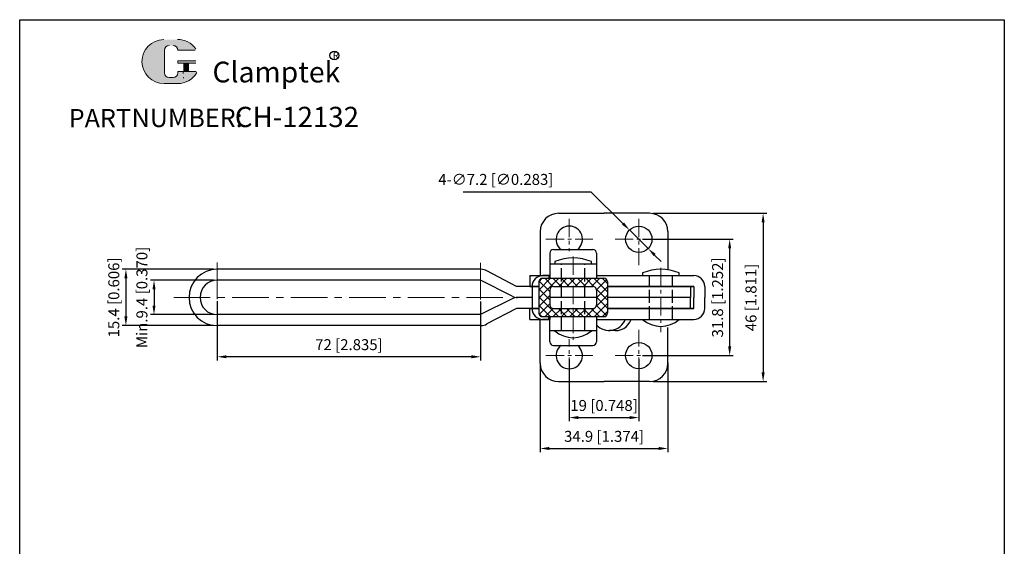
# Model space of a CAD drawing. Units: millimetres. Extents: x 1635 to 1910, y 487 to 846.
import ezdxf

# ---------------------------------------------------------------- set-up
doc = ezdxf.new("R2010")
doc.units = ezdxf.units.MM
doc.linetypes.add('ACAD_ISO02W100', pattern=[15, 12, -3])
doc.linetypes.add('CENTER', pattern=[2, 1.25, -0.25, 0.25, -0.25])
doc.layers.add('1l', color=7, linetype='Continuous')
doc.layers.add('图层4', color=5, linetype='ACAD_ISO02W100')
for name, color, linetype, lineweight in [('5L', 1, 'Continuous', 13), ('7L', 3, 'Continuous', 30), ('图层3', 6, 'CENTER', 13), ('图层5', 1, 'Continuous', 13)]:
    doc.layers.add(name, color=color, linetype=linetype, lineweight=lineweight)
doc.styles.add('ROMANS', font='ROMANS', dxfattribs={"width": 0.7})
doc.styles.get("Standard").update_dxf_attribs({"font": 'arial.ttf', "width": 0.6})
doc.dimstyles.new('ISO-25', dxfattribs={"dimtxt": 3, "dimasz": 2.5, "dimexe": 1, "dimexo": 1, "dimgap": 1, "dimtad": 1, "dimtoh": 1, "dimdsep": 46, "dimtxsty": 'Standard', "dimcen": 2.5, "dimclrd": 1, "dimclre": 1, "dimclrt": 3, "dimadec": 0, "dimazin": 2, "dimtfac": 1, "dimtmove": 0, "dimatfit": 3, "dimfxl": 0, "dimarcsym": 0})

# ---------------------------------------------------------------- blocks, each defined once
blk = doc.blocks.new('*D15')
at = {"color": 1, "lineweight": -2}
for p, q in [((1688.908419797842, 768.633381543057), (1688.908419797842, 752.4225601578075)), ((1760.909438673335, 768.5181891204516), (1760.909438673335, 752.4225601578075)), ((1758.409438673335, 753.4225601578075), (1691.408419797842, 753.4225601578075))]:
    blk.add_line(p, q, dxfattribs=at)
at = {"color": 1}
for points in [[(1691.408419797842, 753.8392268244742), (1691.408419797842, 753.0058934911409), (1688.908419797842, 753.4225601578075)], [(1758.409438673335, 753.8392268244742), (1758.409438673335, 753.0058934911409), (1760.909438673335, 753.4225601578075)]]:
    blk.add_solid(points, dxfattribs=at)
at = {"layer": 'Defpoints', "color": 0}
for p in [(1688.908419797842, 769.633381543057), (1760.909438673335, 769.5181891204516), (1688.908419797842, 753.4225601578075)]:
    blk.add_point(p, dxfattribs=at)
at = {"color": 3, "insert": (1724.908929235588, 756.3451386025552), "char_height": 3, "attachment_point": 5}
blk.add_mtext('72 [2.835]', dxfattribs=at)
blk = doc.blocks.new('*D16')
at = {"color": 1, "lineweight": -2}
for p, q in [((1687.908419797842, 774.3333815430561), (1670.627106687707, 774.3333815430561)), ((1671.627106687707, 771.8333815430561), (1671.627106687707, 767.4333815430552)), ((1687.908419797842, 764.9333815430552), (1670.627106687707, 764.9333815430552))]:
    blk.add_line(p, q, dxfattribs=at)
at = {"color": 1}
for points in [[(1671.21044002104, 771.8333815430561), (1672.043773354374, 771.8333815430561), (1671.627106687707, 774.3333815430561)], [(1671.21044002104, 767.4333815430552), (1672.043773354374, 767.4333815430552), (1671.627106687707, 764.9333815430552)]]:
    blk.add_solid(points, dxfattribs=at)
at = {"layer": 'Defpoints', "color": 0}
for p in [(1688.908419797842, 774.3333815430561), (1671.627106687707, 764.9333815430552), (1688.908419797842, 764.9333815430552)]:
    blk.add_point(p, dxfattribs=at)
at = {"color": 3, "insert": (1668.704528242959, 769.6333815430559), "char_height": 3, "attachment_point": 5, "rotation": 90}
blk.add_mtext('Min.9.4 [0.370]', dxfattribs=at)
blk = doc.blocks.new('*D17')
at = {"color": 1, "lineweight": -2}
for p, q in [((1687.908419797842, 777.3333815430562), (1662.941888223147, 777.3333815430562)), ((1663.941888223147, 774.8333815430562), (1663.941888223147, 764.4333815430552)), ((1687.908419797842, 761.9333815430552), (1662.941888223147, 761.9333815430552))]:
    blk.add_line(p, q, dxfattribs=at)
at = {"color": 1}
for points in [[(1663.525221556481, 774.8333815430562), (1664.358554889814, 774.8333815430562), (1663.941888223147, 777.3333815430562)], [(1663.525221556481, 764.4333815430552), (1664.358554889814, 764.4333815430552), (1663.941888223147, 761.9333815430552)]]:
    blk.add_solid(points, dxfattribs=at)
at = {"layer": 'Defpoints', "color": 0}
for p in [(1688.908419797842, 777.3333815430562), (1663.941888223147, 761.9333815430552), (1688.908419797842, 761.9333815430552)]:
    blk.add_point(p, dxfattribs=at)
at = {"color": 3, "insert": (1661.019309778399, 769.633381543056), "char_height": 3, "attachment_point": 5, "rotation": 90}
blk.add_mtext('15.4 [0.606]', dxfattribs=at)
blk = doc.blocks.new('*D18')
at = {"color": 1, "lineweight": -2}
for p, q in [((1805.158419797841, 785.5333815430569), (1830.000336304501, 785.5333815430569)), ((1829.000336304501, 756.2333815430567), (1829.000336304501, 783.0333815430569)), ((1805.158419797842, 753.7333815430567), (1830.000336304501, 753.7333815430567))]:
    blk.add_line(p, q, dxfattribs=at)
at = {"color": 1}
for points in [[(1828.583669637834, 783.0333815430569), (1829.417002971168, 783.0333815430569), (1829.000336304501, 785.5333815430569)], [(1828.583669637834, 756.2333815430567), (1829.417002971168, 756.2333815430567), (1829.000336304501, 753.7333815430567)]]:
    blk.add_solid(points, dxfattribs=at)
at = {"layer": 'Defpoints', "color": 0}
for p in [(1804.158419797841, 785.5333815430569), (1829.000336304501, 785.5333815430569), (1804.158419797842, 753.7333815430567)]:
    blk.add_point(p, dxfattribs=at)
at = {"color": 3, "insert": (1826.077757859753, 769.6333815430571), "char_height": 3, "attachment_point": 5, "rotation": 90}
blk.add_mtext('31.8 [1.252]', dxfattribs=at)
blk = doc.blocks.new('*D19')
at = {"color": 1, "lineweight": -2}
for p, q in [((1808.108419797841, 792.6333815430562), (1839.138086146499, 792.6333815430562)), ((1838.138086146499, 790.1333815430562), (1838.138086146499, 749.1333815430562)), ((1808.108419797841, 746.6333815430562), (1839.138086146499, 746.6333815430562))]:
    blk.add_line(p, q, dxfattribs=at)
at = {"color": 1}
for points in [[(1837.721419479832, 790.1333815430562), (1838.554752813166, 790.1333815430562), (1838.138086146499, 792.6333815430562)], [(1837.721419479832, 749.1333815430562), (1838.554752813166, 749.1333815430562), (1838.138086146499, 746.6333815430562)]]:
    blk.add_solid(points, dxfattribs=at)
at = {"layer": 'Defpoints', "color": 0}
for p in [(1807.108419797841, 792.6333815430562), (1807.108419797841, 746.6333815430562), (1838.138086146499, 746.6333815430562)]:
    blk.add_point(p, dxfattribs=at)
at = {"color": 3, "insert": (1835.215507701751, 769.6333815430565), "char_height": 3, "attachment_point": 5, "rotation": 90}
blk.add_mtext('46 [1.811]', dxfattribs=at)
blk = doc.blocks.new('*D20')
at = {"color": 1, "lineweight": -2}
for p, q in [((1785.158419797841, 752.7333815430568), (1785.158419797841, 735.8058836899922)), ((1804.158419797841, 752.7333815430568), (1804.158419797841, 735.8058836899922)), ((1787.658419797841, 736.8058836899922), (1801.658419797841, 736.8058836899922))]:
    blk.add_line(p, q, dxfattribs=at)
at = {"color": 1}
for points in [[(1787.658419797841, 737.2225503566589), (1787.658419797841, 736.3892170233256), (1785.158419797841, 736.8058836899922)], [(1801.658419797841, 737.2225503566589), (1801.658419797841, 736.3892170233256), (1804.158419797841, 736.8058836899922)]]:
    blk.add_solid(points, dxfattribs=at)
at = {"layer": 'Defpoints', "color": 0}
for p in [(1785.158419797841, 753.7333815430568), (1804.158419797841, 753.7333815430568), (1804.158419797841, 736.8058836899922)]:
    blk.add_point(p, dxfattribs=at)
at = {"color": 3, "insert": (1794.658419797841, 739.7284621347399), "char_height": 3, "attachment_point": 5}
blk.add_mtext('19 [0.748]', dxfattribs=at)
blk = doc.blocks.new('*D21')
at = {"color": 1, "lineweight": -2}
for p, q in [((1777.208419797843, 751.7270461769137), (1777.208419797843, 727.3668910765227)), ((1812.108419797841, 751.7270461769097), (1812.108419797841, 727.3668910765227)), ((1779.708419797843, 728.3668910765227), (1809.608419797841, 728.3668910765227))]:
    blk.add_line(p, q, dxfattribs=at)
at = {"color": 1}
for points in [[(1779.708419797843, 728.7835577431894), (1779.708419797843, 727.9502244098561), (1777.208419797843, 728.3668910765227)], [(1809.608419797841, 728.7835577431894), (1809.608419797841, 727.9502244098561), (1812.108419797841, 728.3668910765227)]]:
    blk.add_solid(points, dxfattribs=at)
at = {"layer": 'Defpoints', "color": 0}
for p in [(1777.208419797843, 752.7270461769137), (1812.108419797841, 752.7270461769097), (1812.108419797841, 728.3668910765227)]:
    blk.add_point(p, dxfattribs=at)
at = {"color": 3, "insert": (1794.658419797842, 731.2894695212703), "char_height": 3, "attachment_point": 5}
blk.add_mtext('34.9 [1.374]', dxfattribs=at)
blk = doc.blocks.new('*D22')
at = {"color": 1, "lineweight": -2}
for p, q in [((1756.149662156378, 798.5279172583464), (1791.068011406039, 798.5279172583465)), ((1791.068011406039, 798.5279172583465), (1799.829244369355, 789.8308505783586)), ((1806.71334300154, 782.9971703091076), (1801.603496594145, 788.0695927770053)), ((1808.48759522633, 781.2359125077542), (1810.261847451119, 779.4746547064008))]:
    blk.add_line(p, q, dxfattribs=at)
at = {"color": 1}
for points in [[(1800.122787336247, 790.1265592824903), (1799.535701402463, 789.535141874227), (1801.603496594145, 788.0695927770053)], [(1808.781138193222, 781.5316212118859), (1808.194052259437, 780.9402038036225), (1806.71334300154, 782.9971703091076)]]:
    blk.add_solid(points, dxfattribs=at)
at = {"layer": 'Defpoints', "color": 0}
for p in [(1801.603496594145, 788.0695927770053), (1806.71334300154, 782.9971703091076)]:
    blk.add_point(p, dxfattribs=at)
at = {"color": 3, "insert": (1765.068011406037, 801.499608936382), "char_height": 3, "attachment_point": 5}
blk.add_mtext('4-∅7.2 [∅0.283]', dxfattribs=at)

msp = doc.modelspace()

# ---------------------------------------------------------------- hatches: boundary and pattern name
at = {"layer": '5L', "linetype": 'Continuous', "ltscale": 0.5}
h = msp.add_hatch(color=256, dxfattribs=at)
edge = h.paths.add_edge_path()
edge.add_arc((1675.739406232751, 837.2160300709802), 1.246110679698619, 90.00000000003462, 180, ccw=False)
edge.add_line((1675.739406232751, 838.4621407506795), (1676.860905844481, 838.4621407506795))
edge.add_arc((1676.860905844484, 837.2160300709802), 1.246110679698374, -3.467448550509289e-11, 90.00000000003462, ccw=False)
edge.add_line((1678.107016524181, 837.2160300709802), (1682.876282066113, 837.2160300709807))
edge.add_arc((1682.876282066114, 837.4237151842633), 0.2076851132831013, 270, 394.8441938451077)
edge.add_arc((1678.103710310496, 834.1012290427523), 6.022868285209771, 34.84419384513769, 90.72009890606596)
edge.add_line((1678.028016311338, 840.1236216569454), (1674.281536607298, 840.1236216569454))
edge.add_arc((1674.357230606466, 834.1012290427523), 6.022868285209528, 90.72009890615945, 270)
edge.add_line((1674.357230606466, 828.0783607575432), (1677.82964583073, 828.0783607575432))
edge.add_ellipse((1677.829645830763, 834.1012290427523), major_axis=(15.78406860951464, 0), ratio=0.3815789473684212, start_angle=270, end_angle=270.7200989061199)
edge.add_arc((1678.103710310496, 834.1012290427523), 6.022868285209827, 269.2799010938838, 330.0000053565856)
edge.add_arc((1683.139806665046, 831.1936374567894), 0.2076851132831242, 330.0001553408997, 450)
edge.add_line((1683.139806665046, 831.401322570073), (1678.107016524179, 831.4013225700738))
edge.add_line((1678.107016524181, 831.401322570073), (1678.107016524181, 830.9859523435064))
edge.add_arc((1676.860905844484, 830.985952343506), 1.246110679698524, -90, 0, ccw=False)
edge.add_line((1676.860905844484, 829.7398416638065), (1675.739406232755, 829.7398416638065))
edge.add_arc((1675.739406232753, 830.985952343506), 1.246110679698458, 180.0000000000087, 270, ccw=False)
edge.add_line((1674.493295553053, 830.985952343506), (1674.493295553052, 837.2160300709807))
at = {"layer": '5L', "ltscale": 0.5}
for points in [[(1683.083967179396, 834.3089141560355), (1678.107016524181, 834.3089141560355), (1678.107016524181, 833.6858588161856), (1683.083967179396, 833.6858588161856)], [(1683.083967179396, 834.3089141560355), (1678.107016524181, 834.3089141560355), (1678.107016524181, 833.6858588161856), (1683.083967179396, 833.6858588161856)], [(1681.05239910101, 833.6858588161856), (1679.806288421311, 833.6858588161856), (1679.806288421311, 831.401322570073), (1681.052399101012, 831.401322570073)], [(1681.05239910101, 833.6858588161856), (1679.806288421311, 833.6858588161856), (1679.806288421311, 831.401322570073), (1681.052399101012, 831.401322570073)]]:
    msp.add_hatch(color=256, dxfattribs=at).paths.add_polyline_path(points)
at = {"layer": '图层5'}
h = msp.add_hatch(dxfattribs=at)
h.set_pattern_fill('ANSI37', color=256, scale=0.5, style=0)
h.set_pattern_definition([(45, (7682.625106548687, -906.3580128129466), (-1.122532015133643, 1.122532015133644), []), (135, (7682.625106548687, -906.3580128129466), (-1.122532015133644, -1.122532015133643), [])])
h.paths.add_polyline_path([(1795.612419797844, 773.8705636247673, 0.4142135623730919), (1794.612419797844, 774.8705636247673), (1789.358419797842, 774.8705636247673), (1789.358419797841, 772.6333815430555), (1791.608419797845, 772.6333815430557, -0.4142135623730231), (1792.608419797845, 771.633381543056), (1792.608419797846, 767.6333815430562, -0.4142135623730951), (1791.608419797846, 766.6333815430562), (1789.358419797842, 766.6333815430563), (1789.358419797842, 764.396199461346), (1794.612419797845, 764.3961994613452, 0.4142135623731306), (1795.612419797845, 765.3961994613452)])
h.paths.add_polyline_path([(1783.058419797845, 774.8705636247673), (1777.804419797843, 774.8705636247673, 0.4142135623730986), (1776.804419797843, 773.8705636247673), (1776.804419797843, 765.3961994613474, 0.4142135623731439), (1777.804419797843, 764.3961994613472), (1783.058419797844, 764.3961994613468), (1783.058419797845, 766.6333815430563), (1780.816617930442, 766.6333815430563, -0.4142135623732547), (1779.816617930442, 767.6333815430568), (1779.816617930443, 771.6333815430568, -0.414213562372988), (1780.816617930443, 772.6333815430563), (1783.058419797844, 772.6333815430562)])
h.paths.add_polyline_path([(1786.208419797844, 774.8705636247673), (1783.058419797844, 774.8705636247673), (1783.058419797844, 772.6333815430559), (1786.208419797843, 772.6333815430562)])
h.paths.add_polyline_path([(1789.358419797843, 774.8705636247673), (1786.208419797843, 774.8705636247673), (1786.208419797844, 772.6333815430555), (1789.358419797842, 772.6333815430557)])
h.paths.add_polyline_path([(1789.358419797842, 766.6333815430562), (1786.208419797844, 766.6333815430562), (1786.208419797844, 764.3961994613463), (1789.358419797842, 764.396199461346)])
h.paths.add_polyline_path([(1786.208419797844, 766.6333815430563), (1783.058419797843, 766.6333815430563), (1783.058419797843, 764.3961994613468), (1786.208419797844, 764.3961994613468)])

# ---------------------------------------------------------------- linework, layer by layer
for p, q in [((1782.208419797843, 792.6333815430563), (1794.658419797842, 792.6333815430568)), ((1807.108419797841, 792.6333815430563), (1794.658419797842, 792.6333815430568)), ((1777.208419797843, 787.6333815430563), (1777.208419797843, 775.6333815430563)), ((1812.108419797841, 787.6333815430563), (1812.108419797842, 777.1880584749903)), ((1779.808419797845, 781.7333815430559), (1779.808419797842, 775.6333815430567)), ((1780.808419797845, 782.7333815430558), (1791.608419797844, 782.7333815430562)), ((1792.608419797844, 781.7333815430562), (1792.608419797844, 774.8705636247676)), ((1792.608419797844, 778.7333815430562), (1779.808419797844, 778.7333815430592)), ((1781.208419797843, 779.4333815430579), (1781.208419797843, 778.7333815430578)), ((1791.20841979784, 778.7333815430603), (1791.20841979784, 779.4333815430602)), ((1712.708419797842, 777.3333815430562), (1688.908419797842, 777.3333815430562)), ((1760.909438673335, 777.3333815430561), (1712.358419797838, 777.3333815430562)), ((1770.692711013866, 772.6333815430563), (1762.624024761907, 776.8814580487854)), ((1774.408419797842, 775.6333815430563), (1774.408419797842, 772.6333815430568)), ((1774.408419797842, 775.6333815430563), (1779.816617930443, 775.6333815430563)), ((1779.816617930442, 775.6333815430562), (1777.966617930441, 775.633381543056)), ((1779.566617930441, 775.633381543056), (1779.566617930441, 774.8705636247673)), ((1779.566617930441, 775.633381543056), (1779.566617930441, 774.8705636247673)), ((1779.816617930443, 775.6333815430557), (1779.816617930443, 774.8705636247673)), ((1792.608419797844, 775.6333815430567), (1819.208419797841, 775.6333815430562)), ((1805.208419797839, 776.3333815430566), (1805.208419797839, 775.6333815430567)), ((1815.208419797836, 775.6333815430589), (1815.208419797836, 776.333381543059)), ((1712.708419797838, 774.3333815430561), (1688.908419797842, 774.3333815430561)), ((1760.909438673335, 774.3333815430559), (1712.358419797838, 774.3333815430562)), ((1769.580386166959, 769.9788166695905), (1760.909438673335, 774.333381543056)), ((1776.804419797843, 772.6333815430563), (1770.692711013866, 772.6333815430564)), ((1774.408419797842, 772.6333815430568), (1776.804419797843, 772.6333815430567)), ((1774.966617930441, 772.6333815430559), (1774.96661793044, 766.633381543056)), ((1776.804419797842, 772.6333815430563), (1774.96661793044, 772.6333815430562)), ((1776.804419797843, 773.8705636247673), (1776.804419797843, 765.3961994613474)), ((1777.804419797843, 774.8705636247673), (1794.612419797844, 774.8705636247673)), ((1780.816617930443, 772.6333815430563), (1791.608419797845, 772.6333815430557)), ((1795.612419797844, 773.8705636247673), (1795.612419797845, 765.3961994613452)), ((1795.612419797845, 772.6333815430562), (1819.208419797843, 772.6333815430563)), ((1819.208419797843, 772.6333815430563), (1795.612419797844, 772.6333815430563)), ((1818.308419797841, 772.6333815430563), (1818.308419797841, 769.6333815430563)), ((1819.208419797843, 772.6333815430563), (1819.208419797841, 769.6333815430563)), ((1822.208419797841, 772.6333815430568), (1822.208419797841, 769.6333815430563)), ((1779.816617930443, 771.6333815430568), (1779.816617930442, 767.6333815430568)), ((1792.608419797845, 771.6333815430557), (1792.608419797846, 767.6333815430562)), ((1769.580386166959, 769.2879464165203), (1760.909438673335, 764.9333815430554)), ((1774.96661793044, 769.6333815430557), (1770.959912718962, 769.6333271018955)), ((1774.96661793044, 769.633381543057), (1770.977986014043, 769.6333815430553)), ((1792.608419797844, 769.6333815430563), (1779.816617930441, 769.6333815430567)), ((1799.25841979784, 769.6333815430563), (1795.612419797844, 769.6333815430563)), ((1818.308419797841, 769.6333815430557), (1795.612419797844, 769.6333815430562)), ((1818.308419797841, 766.633381543056), (1818.308419797841, 769.6333815430559)), ((1819.208419797843, 766.633381543057), (1819.208419797841, 769.6333815430563)), ((1822.208419797841, 766.6333815430563), (1822.208419797841, 769.6333815430563)), ((1712.708419797842, 764.9333815430552), (1688.908419797842, 764.9333815430552)), ((1760.909438673335, 764.9333815430554), (1712.358419797838, 764.9333815430554)), ((1770.692711013867, 766.6333815430561), (1762.624024761907, 762.3853050373255)), ((1776.804419797843, 766.633381543056), (1770.692711013867, 766.6333815430561)), ((1774.408419797842, 763.6333815430563), (1774.408419797842, 766.6333815430563)), ((1774.408419797842, 766.6333815430563), (1776.804419797844, 766.6333815430563)), ((1776.804419797843, 766.633381543056), (1774.96661793044, 766.633381543056)), ((1780.816617930442, 766.6333815430563), (1791.608419797846, 766.6333815430562)), ((1795.612419797846, 766.6333815430562), (1819.208419797843, 766.6333815430571)), ((1819.208419797843, 766.633381543056), (1795.612419797844, 766.6333815430562)), ((1712.70841979784, 761.9333815430552), (1688.908419797842, 761.9333815430552)), ((1761.04057721906, 761.9333815430556), (1712.358419797838, 761.9333815430554)), ((1774.408419797842, 763.6333815430563), (1779.816617930439, 763.6333815430568)), ((1777.208419797843, 751.6333815430563), (1777.208419797843, 763.6333815430563)), ((1777.804419797843, 764.3961994613472), (1794.612419797845, 764.3961994613452)), ((1779.816617930439, 763.633381543056), (1777.96661793044, 763.633381543056)), ((1779.566617930441, 763.633381543056), (1779.56661793044, 764.3961994613472)), ((1779.566617930441, 763.633381543056), (1779.56661793044, 764.3961994613472)), ((1779.808419797847, 757.5333815430553), (1779.808419797843, 763.6333815430546)), ((1779.81661793044, 764.3961994613468), (1779.81661793044, 763.6333815430563)), ((1792.608419797845, 764.3961994613459), (1792.608419797844, 757.5333815430574)), ((1792.608419797844, 763.6333815430563), (1819.208419797841, 763.6333815430563)), ((1792.608419797844, 760.5333815430562), (1779.808419797844, 760.533381543053)), ((1797.701703186572, 760.5953815430572), (1796.067728590356, 760.5953815430572)), ((1812.108419797841, 751.6333815430563), (1812.108419797842, 761.4291813448789)), ((1780.808419797847, 756.5333815430556), (1791.608419797847, 756.5333815430574)), ((1782.208419797843, 746.6333815430563), (1794.658419797842, 746.6333815430563)), ((1807.108419797841, 746.6333815430563), (1794.658419797842, 746.6333815430563))]:
    msp.add_line(p, q)
for centre in [(1804.158419797842, 785.533381543057), (1804.158419797842, 753.7333815430568)]:
    msp.add_circle(centre, 3.6)
for centre, radius, start, end in [((1782.208419797843, 787.6333815430563), 5, 90, 180), ((1807.108419797841, 787.6333815430563), 5, 0, 90), ((1785.158419797842, 785.533381543057), 3.6, 308.9424412689451, 231.057558731055), ((1780.808419797845, 781.7333815430559), 1, 90, 180), ((1791.608419797844, 781.7333815430562), 1, 0, 90), ((1786.208419797844, 767.3472197606814), 13.07957593463181, 67.52530300733764, 112.4746969927179), ((1688.908419797842, 769.6333815430557), 7.7000000000005, 90, 270), ((1761.04057721906, 774.3333815430552), 3, 58.14200110865283, 90), ((1777.966617930441, 772.6333815430559), 3, 90, 180), ((1810.20841979784, 764.24721976068), 13.07957593463181, 67.52530300733764, 112.4746969927179), ((1819.208419797841, 772.6333815430563), 3, 0, 90), ((1688.908419797842, 769.6333815430557), 4.7000000000005, 90, 270), ((1777.804419797843, 773.8705636247673), 1, 90, 180), ((1780.816617930443, 771.6333815430563), 1, 90, 179.9999999999739), ((1791.608419797845, 771.6333815430557), 1, 0, 90), ((1794.612419797844, 773.8705636247673), 1, 0, 90), ((1770.977986014042, 772.6333815430555), 3, 242.2336776438437, 270), ((1770.977986014042, 766.6333815430553), 3, 90, 117.7663223561563), ((1780.816617930442, 767.6333815430563), 1, 179.9999999999739, 270), ((1791.608419797846, 767.6333815430562), 1, 270, 0), ((1777.96661793044, 766.633381543056), 3, 180, 270), ((1777.804419797843, 765.3961994613474), 1, 180, 270), ((1794.612419797845, 765.3961994613452), 1, 270, 0), ((1819.208419797841, 766.6333815430563), 3, 270, 0), ((1761.04057721906, 764.9333815430555), 3, 270, 301.8579988913472), ((1796.067728590356, 765.3023302445373), 4.703190840823052, 222.648505055775, 339.215469229906), ((1797.774214102407, 765.1609004586422), 4.586448366121184, 258.8171612118859, 340.5459666973793), ((1810.20841979784, 769.2889650131585), 7.548882327026268, 228.5206780174539, 311.4793219825461), ((1786.208419797844, 766.1889650131582), 7.548882327026268, 228.5206780174539, 311.4793219825461), ((1780.808419797847, 757.5333815430556), 1, 180.000000000013, 270), ((1785.158419797842, 753.7333815430568), 3.6, 128.9424412690101, 51.05755873098992), ((1791.608419797846, 757.5333815430574), 1, 270, 1.30276e-11), ((1782.208419797843, 751.6333815430563), 5, 180, 270), ((1807.108419797841, 751.6333815430563), 5, 270, 0)]:
    msp.add_arc(centre, radius, start, end)
at = {"layer": '1l'}
for p, q in [((1634.904150969738, 845.5405631276001), (1904.080804368989, 845.5405631276)), ((1634.904150969738, 487.3054195935725), (1634.904150969738, 845.5405631276002)), ((1904.080804368989, 845.5405631276), (1904.080804368989, 487.3054195935725))]:
    msp.add_line(p, q, dxfattribs=at)
at = {"layer": '5L', "ltscale": 0.5}
for p, q in [((1674.493295553053, 837.2160300709793), (1674.493295553055, 830.985952343504)), ((1674.493295553053, 837.2160300709793), (1674.493295553055, 830.985952343504)), ((1682.876282066112, 837.2160300709793), (1678.107016524178, 837.2160300709793)), ((1682.876282066112, 837.2160300709793), (1678.107016524178, 837.2160300709793)), ((1678.107016524178, 834.3089141560341), (1683.083967179395, 834.3089141560341)), ((1678.107016524178, 834.3089141560341), (1683.083967179395, 834.3089141560341)), ((1683.083967179395, 833.6858588161853), (1678.107016524178, 833.6858588161853)), ((1683.083967179395, 833.6858588161853), (1678.107016524178, 833.6858588161853)), ((1679.806288421311, 833.6858588161853), (1679.806288421311, 831.4013225700717)), ((1679.806288421311, 833.6858588161853), (1679.806288421311, 831.4013225700717)), ((1681.052399101009, 833.6858588161853), (1681.052399101009, 831.4013225700717)), ((1681.052399101009, 833.6858588161853), (1681.052399101009, 831.4013225700717)), ((1676.570146685884, 829.7398416638063), (1675.739406232751, 829.7398416638063)), ((1676.570146685884, 829.7398416638063), (1675.739406232751, 829.7398416638063))]:
    msp.add_line(p, q, dxfattribs=at)
at = {"layer": '5L', "lineweight": 0, "ltscale": 0.5}
for p, q in [((1674.493295553055, 830.985952343504), (1674.493295553053, 837.2160300709793)), ((1674.493295553055, 830.985952343504), (1674.493295553053, 837.2160300709793)), ((1678.107016524178, 837.2160300709793), (1682.876282066112, 837.2160300709793)), ((1678.107016524179, 837.2160300709793), (1682.876282066112, 837.2160300709793)), ((1678.107016524179, 837.2160300709793), (1682.876282066112, 837.2160300709793)), ((1678.107016524178, 837.2160300709793), (1682.876282066112, 837.2160300709793)), ((1678.107016524178, 834.3089141560341), (1678.107016524178, 833.6858588161853)), ((1678.107016524178, 834.3089141560341), (1678.107016524178, 833.6858588161853)), ((1681.052399101009, 833.6858588161853), (1679.806288421311, 833.6858588161853)), ((1679.806288421311, 833.6858588161853), (1679.806288421311, 831.4013225700717)), ((1679.806288421311, 833.6858588161853), (1679.806288421311, 831.4013225700717)), ((1681.052399101009, 833.6858588161853), (1679.806288421311, 833.6858588161853)), ((1681.052399101009, 831.4013225700717), (1681.052399101009, 833.6858588161853)), ((1681.052399101009, 831.4013225700717), (1681.052399101009, 833.6858588161853)), ((1676.86090584448, 829.7398416638063), (1675.739406232748, 829.7398416638063)), ((1676.86090584448, 829.7398416638063), (1675.739406232751, 829.7398416638063)), ((1676.86090584448, 829.7398416638063), (1675.739406232751, 829.7398416638063)), ((1676.86090584448, 829.7398416638063), (1675.739406232748, 829.7398416638063))]:
    msp.add_line(p, q, dxfattribs=at)
at = {"layer": '5L', "color": 1, "ltscale": 0.5}
for p, q in [((1683.139806665044, 831.4013225700717), (1678.107016524178, 831.4013225700702)), ((1683.139806665044, 831.4013225700717), (1678.107016524178, 831.4013225700702)), ((1679.588702699011, 831.1936374567873), (1679.588702699011, 830.8821097868632)), ((1679.588702699011, 831.1936374567873), (1679.588702699011, 830.8821097868632))]:
    msp.add_line(p, q, dxfattribs=at)
at = {"layer": '5L', "color": 1, "lineweight": 0, "ltscale": 0.5}
for p, q in [((1683.139806665044, 831.4013225700717), (1678.107016524178, 831.4013225700717)), ((1683.139806665044, 831.4013225700717), (1678.107016524178, 831.4013225700717)), ((1678.107016524178, 831.4013225700702), (1678.107016524178, 830.9859523435049)), ((1678.107016524178, 831.4013225700717), (1678.107016524178, 830.9859523435049)), ((1678.107016524178, 831.4013225700717), (1678.107016524178, 830.9859523435049)), ((1678.107016524178, 831.4013225700702), (1678.107016524178, 830.9859523435049)), ((1683.139806665044, 831.4013225700717), (1678.107016524178, 831.4013225700717)), ((1683.139806665044, 831.4013225700717), (1678.107016524178, 831.4013225700717)), ((1679.806288421311, 831.4013225700717), (1681.052399101009, 831.4013225700717)), ((1679.806288421311, 831.4013225700717), (1681.052399101009, 831.4013225700717))]:
    msp.add_line(p, q, dxfattribs=at)
at = {"layer": '5L', "ltscale": 0.2}
msp.add_line((1674.357230606466, 828.0783607575412), (1678.103710310497, 828.0783607575412), dxfattribs=at)
at = {"layer": '5L', "ltscale": 0.5}
for centre, radius, start, end in [((1674.357230606468, 834.1012290427507), 6.022868285209535, 90.72009890616661, 270), ((1674.357230606468, 834.1012290427507), 6.022868285209535, 90.72009890616661, 270), ((1678.103710310497, 834.1012290427507), 6.022868285209535, 34.84419384509699, 90.72009890616661), ((1675.739406232751, 837.2160300709793), 1.246110679698525, 90, 180), ((1675.739406232751, 837.2160300709793), 1.246110679698525, 90, 180), ((1675.739406232751, 830.9859523435049), 1.246110679698525, 180, 270), ((1675.739406232751, 830.9859523435049), 1.246110679698525, 180, 270)]:
    msp.add_arc(centre, radius, start, end, dxfattribs=at)
at = {"layer": '5L', "lineweight": 0, "ltscale": 0.5}
for centre, radius, start, end in [((1674.357230606466, 834.1012290427507), 6.022868285209526, 90.72009890616661, 270), ((1674.357230606466, 834.1012290427507), 6.022868285209528, 90.72009890616661, 270), ((1674.357230606466, 834.1012290427507), 6.022868285209528, 90.72009890616661, 270), ((1674.357230606466, 834.1012290427507), 6.022868285209526, 90.72009890616661, 270), ((1675.739406232751, 837.2160300709793), 1.246110679698706, 90, 180), ((1675.739406232751, 837.2160300709793), 1.246110679698706, 90, 180), ((1676.860905844481, 837.2160300709793), 1.246110679698525, 0, 90), ((1676.860905844481, 837.2160300709793), 1.246110679698374, 359.9999999999479, 90), ((1676.860905844481, 837.2160300709793), 1.246110679698374, 359.9999999999479, 90), ((1676.860905844481, 837.2160300709793), 1.246110679698525, 0, 90), ((1675.739406232751, 830.9859523435049), 1.246110679698458, 180, 270), ((1675.739406232751, 830.9859523435049), 1.246110679698458, 180, 270), ((1676.86090584448, 830.9859523435049), 1.246110679698525, 270, 0), ((1676.86090584448, 830.9859523435049), 1.246110679698569, 270, 0), ((1676.86090584448, 830.9859523435049), 1.246110679698569, 270, 0), ((1676.86090584448, 830.9859523435049), 1.246110679698525, 270, 0)]:
    msp.add_arc(centre, radius, start, end, dxfattribs=at)
at = {"layer": '5L', "color": 1, "ltscale": 0.5}
for centre, radius, start, end in [((1678.103710310497, 834.1012290427507), 6.022868285209535, 269.2799010938334, 329.9999999999559), ((1678.103710310497, 834.1012290427507), 6.022868285209535, 269.2799010938334, 329.9999999999559), ((1679.616622441834, 829.6359991071646), 0.1038425566415437, 330.000000000014, 90), ((1679.616622441834, 829.6359991071646), 0.1038425566415437, 330.000000000014, 90)]:
    msp.add_arc(centre, radius, start, end, dxfattribs=at)
at = {"layer": '5L', "color": 1, "lineweight": 0, "ltscale": 0.5}
for centre, radius, start, end in [((1678.103710310497, 834.1012290427507), 6.022868285209827, 269.2799010939376, 330.0000053566322), ((1678.103710310497, 834.1012290427507), 6.022868285209827, 269.2799010939376, 330.0000053566322), ((1679.616622441834, 829.6359991071646), 0.1038425566415621, 330.0001553409526, 90), ((1679.616622441834, 829.6359991071646), 0.1038425566415621, 330.0001553409526, 90), ((1679.616622441834, 829.6359991071646), 0.1038425566415621, 330.0001553409526, 90), ((1679.616622441834, 829.6359991071646), 0.1038425566415621, 330.0001553409526, 90)]:
    msp.add_arc(centre, radius, start, end, dxfattribs=at)
at = {"layer": '7L', "color": 1}
msp.add_circle((1720.907360501952, 835.7511760765256), 1.208632320000023, dxfattribs=at)
at = {"layer": '图层3', "linetype": 'CENTER', "ltscale": 4}
for p, q in [((1785.158419797842, 791.0783815430569), (1785.158419797842, 782.2780394030092)), ((1804.158419797842, 791.0783815430569), (1804.158419797842, 778.4582709539192)), ((1778.715969797841, 785.533381543057), (1791.600869797842, 785.533381543057)), ((1810.600869797842, 785.533381543057), (1797.715969797841, 785.533381543057)), ((1786.208419797844, 780.832045833265), (1786.208419797844, 758.0696484508721)), ((1810.20841979784, 777.7320458332637), (1810.20841979784, 760.1150648352436)), ((1804.158419797842, 748.1883815430568), (1804.158419797842, 760.808492132194)), ((1785.158419797842, 748.1883815430568), (1785.158419797843, 758.2118836547232)), ((1778.715969797841, 753.7333815430568), (1791.600869797842, 753.7333815430568)), ((1810.600869797842, 753.7333815430568), (1797.715969797841, 753.7333815430568))]:
    msp.add_line(p, q, dxfattribs=at)
at = {"layer": '图层3', "linetype": 'CENTER', "ltscale": 8}
for p, q in [((1688.908419797842, 779.1745138238499), (1688.908419797842, 760.0922492622641)), ((1760.909438673335, 779.0593214012443), (1760.909438673335, 759.9770568396586)), ((1767.00841979784, 769.6333815430559), (1676.84041451663, 769.6333815430557))]:
    msp.add_line(p, q, dxfattribs=at)
at = {"layer": '图层3', "linetype": 'CENTER', "ltscale": 2}
msp.add_line((1772.274930054091, 769.6333815430563), (1774.966617930439, 769.6333815430559), dxfattribs=at)
at = {"layer": '图层3', "ltscale": 2}
for p, q in [((1774.96661793044, 769.6333815430562), (1773.362073949722, 769.6333815430562)), ((1792.731303389074, 769.6333815430562), (1792.608419797844, 769.6333815430559))]:
    msp.add_line(p, q, dxfattribs=at)
at = {"layer": '图层4', "ltscale": 0.3}
for p, q in [((1783.058419797844, 760.533381543054), (1783.058419797844, 778.7333815430578)), ((1789.358419797842, 760.5333815430554), (1789.358419797842, 778.7333815430578)), ((1807.05841979784, 763.6333815430563), (1807.05841979784, 775.6333815430567)), ((1813.358419797839, 763.6333815430563), (1813.358419797839, 775.6333815430567))]:
    msp.add_line(p, q, dxfattribs=at)

# ---------------------------------------------------------------- texts
at = {"attachment_point": 1, "style": 'ROMANS'}
for s, insert, char_height, width in [('{\\H0.9412x;PART}', (1648.306324943198, 821.1407525560941), 5.354999999999999, 16.24706999999998), ('NUMBER:', (1665.499971238844, 821.2264325560939), 5.039999999999999, 25.86465)]:
    msp.add_mtext(s, dxfattribs=dict(at, insert=insert, char_height=char_height, width=width))
at = {"layer": '7L', "color": 240, "insert": (1687.605943299833, 834.0666272719494), "char_height": 5.669999999999999, "width": 48.8168100000001, "attachment_point": 1}
msp.add_mtext('{\\fTimes New Roman|b1|i1|c0|p18;\\C1;Clamptek}', dxfattribs=at)
at = {"layer": '7L', "attachment_point": 1}
for s, insert, char_height, width in [('{\\fKaiTi_GB2312|b0|i0|c134|p49;\\C1;R}', (1720.490376969914, 836.7549522854788), 1.93536, 2.077813685178928), ('{\\H0.8627x;CH-12132}', (1693.723402725064, 821.7324632074283), 6.425999999999997, 109.395940728632)]:
    msp.add_mtext(s, dxfattribs=dict(at, insert=insert, char_height=char_height, width=width))

# ---------------------------------------------------------------- dimensions: what is measured, and where the dimension line sits
dim = msp.add_diameter_dim_2p(p1=(1806.71334300154, 782.9971703091076), p2=(1801.603496594145, 788.0695927770053), text='4-<>', dimstyle='ISO-25')
dim.commit()
dim.dimension.update_dxf_attribs({"geometry": '*D22', "text_midpoint": (1765.068011406037, 798.5279172583465), "dimtype": 163})
for base, p1, p2, picture, middle in [((1838.138086146499, 746.6333815430562), (1807.108419797841, 792.6333815430563), (1807.108419797841, 746.6333815430563), '*D19', (1835.215507701751, 769.6333815430565)), ((1829.000336304501, 785.5333815430569), (1804.158419797842, 753.7333815430568), (1804.158419797841, 785.533381543057), '*D18', (1826.077757859753, 769.6333815430571))]:
    dim = msp.add_linear_dim(base=base, p1=p1, p2=p2, angle=90, dimstyle='ISO-25')
    dim.commit()
    dim.dimension.update_dxf_attribs({"geometry": picture, "text_midpoint": middle})
dim = msp.add_linear_dim(base=(1671.627106687707, 764.9333815430552), p1=(1688.908419797842, 774.3333815430561), p2=(1688.908419797842, 764.9333815430552), angle=90, text='Min.<>', dimstyle='ISO-25')
dim.commit()
dim.dimension.update_dxf_attribs({"geometry": '*D16', "text_midpoint": (1671.627106687707, 769.6333815430559), "dimtype": 160})
dim = msp.add_linear_dim(base=(1663.941888223147, 761.9333815430552), p1=(1688.908419797842, 777.3333815430562), p2=(1688.908419797842, 761.9333815430552), angle=90, dimstyle='ISO-25')
dim.commit()
dim.dimension.update_dxf_attribs({"geometry": '*D17', "text_midpoint": (1663.941888223147, 769.633381543056), "dimtype": 160})
for base, p1, p2, picture, middle in [((1688.908419797842, 753.4225601578075), (1760.909438673335, 769.5181891204516), (1688.908419797842, 769.633381543057), '*D15', (1724.908929235588, 756.3451386025552)), ((1812.108419797841, 728.3668910765227), (1777.208419797843, 752.7270461769137), (1812.108419797841, 752.7270461769097), '*D21', (1794.658419797842, 731.2894695212703))]:
    dim = msp.add_linear_dim(base=base, p1=p1, p2=p2, dimstyle='ISO-25')
    dim.commit()
    dim.dimension.update_dxf_attribs({"geometry": picture, "text_midpoint": middle})
dim = msp.add_linear_dim(base=(1804.158419797841, 736.8058836899922), p1=(1785.158419797841, 753.7333815430568), p2=(1804.158419797841, 753.7333815430568), dimstyle='ISO-25')
dim.commit()
dim.dimension.update_dxf_attribs({"geometry": '*D20', "text_midpoint": (1794.658419797841, 736.8058836899922), "dimtype": 160})

doc.saveas('drawing.dxf')
